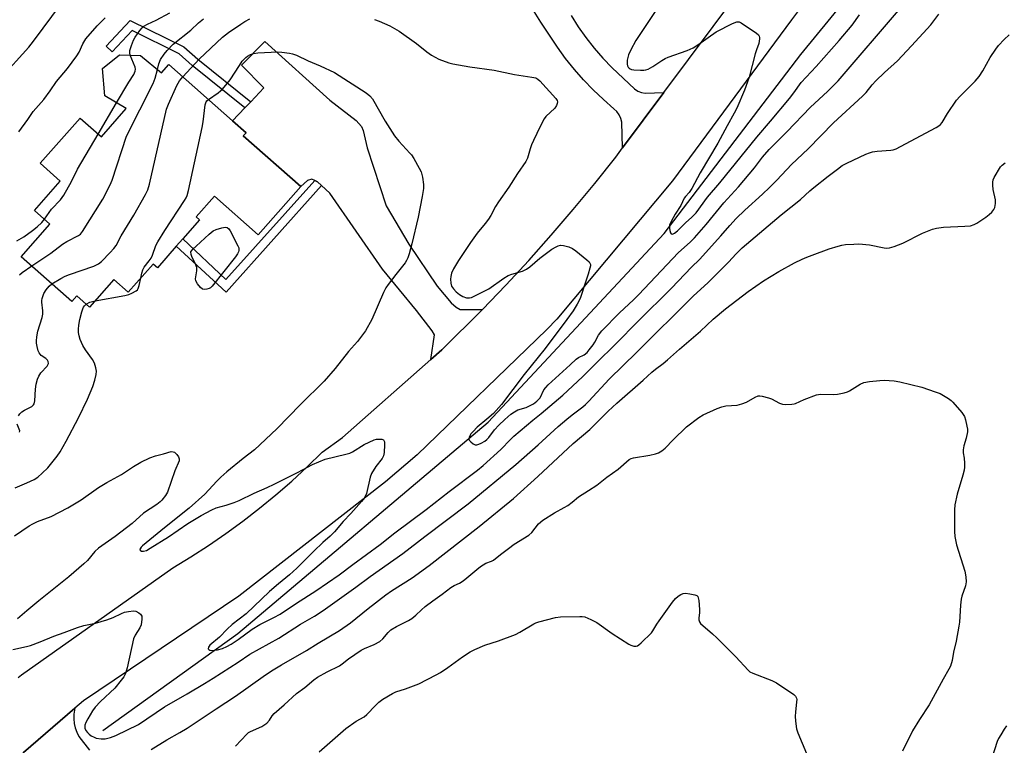
# Model space of a CAD drawing. Units: inches. Extents: x 1297766 to 1303767, y 561448 to 565447.
# Drawn here: x 1300056 to 1300401, y 564211 to 564465 of the extents above; entities that cross this region are included whole.
import ezdxf

# ---------------------------------------------------------------- set-up
doc = ezdxf.new("R2010")
doc.units = ezdxf.units.IN
doc.header["$MEASUREMENT"] = 0
for name, color, linetype in [('BLDG-Footprint', 5, 'Continuous'), ('HYDRO-Canal', 164, 'Continuous'), ('TRANS-Driveway', 251, 'Continuous'), ('TRANS-Non Street Sidewalk', 7, 'Continuous'), ('TRANS-Road', 130, 'Continuous'), ('Undefined', 1, 'Continuous')]:
    doc.layers.add(name, color=color, linetype=linetype)

msp = doc.modelspace()

# ---------------------------------------------------------------- linework, layer by layer
at = {"layer": 'BLDG-Footprint', "elevation": 447.84}
msp.add_lwpolyline([(1300097.99, 564452.68), (1300105.33, 564446.54), (1300107.93, 564449.49), (1300130.26, 564429.79), (1300135.03, 564425.57), (1300134.06, 564424.47), (1300154.24, 564406.67), (1300139.29, 564389.73), (1300123.95, 564403.27), (1300117.54, 564396.01), (1300118.69, 564395), (1300112.83, 564388.35), (1300110.53, 564385.75), (1300103.88, 564378.21), (1300102.39, 564379.52), (1300093.67, 564369.64), (1300088.65, 564374.07), (1300080.11, 564364.39), (1300075.63, 564368.34), (1300073.89, 564366.37), (1300056.08, 564382.09), (1300066.16, 564393.51), (1300060.71, 564398.31), (1300069.8, 564408.62), (1300062.74, 564414.84), (1300076.76, 564430.73), (1300084.24, 564424.13), (1300092.96, 564434.01), (1300085.44, 564438.55), (1300084.62, 564448.14), (1300090.61, 564452.87)], close=True, dxfattribs=at)
at = {"layer": 'HYDRO-Canal'}
msp.add_lwpolyline([(1300084.78, 564215.91), (1300132.18, 564249.93), (1300219.97, 564324.01), (1300281.78, 564390.17), (1300329.79, 564452.99), (1300383.62, 564518.67), (1300423.66, 564560), (1300454.66, 564582.57), (1300475.36, 564588.01), (1300496.54, 564586.02)], dxfattribs=at)
at = {"layer": 'TRANS-Driveway'}
msp.add_lwpolyline([(1300217.96, 564363.57), (1300203.74, 564349.41), (1300199.85, 564345.98), (1300201.11, 564354.72), (1300200.39, 564356.12), (1300194.84, 564363.22), (1300182.96, 564377.66), (1300164.37, 564404.4), (1300161.53, 564407.01), (1300160.07, 564408.35), (1300159.11, 564408.79), (1300158.15, 564409.23), (1300156.62, 564408.77), (1300154.24, 564406.67), (1300134.06, 564424.47), (1300135.03, 564425.57), (1300130.26, 564429.79), (1300134.63, 564434.35), (1300136.66, 564436.46), (1300141.26, 564441.26), (1300133.41, 564449.22), (1300141.58, 564457.51), (1300164.44, 564436.98), (1300173.71, 564429.87), (1300175.51, 564427.71), (1300176.18, 564426.34), (1300177.51, 564420.31), (1300184.25, 564399.93), (1300192.11, 564386.47), (1300202.1, 564371.8), (1300206.96, 564365.94), (1300208.76, 564364.4), (1300210.23, 564363.56)], close=True, dxfattribs=at)
msp.add_lwpolyline([(1300056.85, 564208.21), (1300074.95, 564223.72), (1300074.56, 564221.58), (1300074.52, 564219.96), (1300074.68, 564218.36), (1300075.04, 564216.78), (1300075.59, 564215.26), (1300076.33, 564213.82), (1300080.03, 564209.03)], dxfattribs=at)
at = {"layer": 'TRANS-Non Street Sidewalk'}
for points in [[(1300136.66, 564436.46), (1300134.63, 564434.35), (1300116.16, 564449.09), (1300111.53, 564453.28), (1300094.99, 564461.4), (1300088.05, 564453.91), (1300085.92, 564455.89), (1300094.33, 564464.97), (1300113.18, 564455.71), (1300118.04, 564451.31)], [(1300161.53, 564407.01), (1300128.07, 564369.63), (1300110.53, 564385.75), (1300112.83, 564388.35), (1300127.89, 564374.08), (1300159.11, 564408.79), (1300160.07, 564408.35)]]:
    msp.add_lwpolyline(points, close=True, dxfattribs=at)
at = {"layer": 'TRANS-Road'}
for points in [[(1300355.63, 564504.1), (1300326.49, 564465.21), (1300284.69, 564408.67), (1300244.05, 564360.22), (1300240.57, 564356.5), (1300195.03, 564312.62), (1300183.95, 564303.17), (1300132.51, 564263.02), (1300078.01, 564226.34), (1300074.95, 564223.72), (1300056.85, 564208.21), (1300056.61, 564207.98), (1300030.66, 564181.61)], [(1300055.05, 564234.46), (1300056.21, 564235.42), (1300109.32, 564273.01), (1300115.64, 564276.82), (1300121.86, 564280.83), (1300127.95, 564285), (1300133.92, 564289.35), (1300139.77, 564293.87), (1300145.48, 564298.56), (1300151.06, 564303.41), (1300156.49, 564308.42), (1300161.78, 564313.58), (1300168.86, 564318.7), (1300199.85, 564345.98), (1300203.74, 564349.41), (1300217.96, 564363.57), (1300226.19, 564372.1), (1300234.26, 564380.79), (1300242.16, 564389.63), (1300249.89, 564398.63), (1300257.45, 564407.77), (1300264.82, 564417.05), (1300267.2, 564420.25), (1300281.71, 564439.73), (1300307.63, 564474.53)], [(1300249.11, 564466.69), (1300251.63, 564462.75), (1300254.33, 564458.94), (1300257.21, 564455.26), (1300260.27, 564451.72), (1300263.49, 564448.34), (1300271.36, 564440.93), (1300272.51, 564440.16), (1300273.79, 564439.67), (1300275.15, 564439.48), (1300281.71, 564439.73), (1300267.2, 564420.25), (1300266.92, 564429.27), (1300266.55, 564430.61), (1300265.95, 564431.86), (1300265.14, 564432.99), (1300264.15, 564433.96), (1300260.45, 564437.17), (1300256.9, 564440.56), (1300253.5, 564444.1), (1300250.26, 564447.78), (1300247.2, 564451.61), (1300244.31, 564455.57), (1300238.49, 564464.3), (1300235.6, 564469.08)]]:
    msp.add_lwpolyline(points, dxfattribs=at)
at = {"layer": 'Undefined'}
msp.add_line((1300083.14, 564425.11, 444), (1300089.59, 564436.05, 444), dxfattribs=at)
for points, elevation in [([(1300048.86, 564444.56), (1300058.76, 564455.6), (1300060.42, 564457.69), (1300070.27, 564470.88)], 440), ([(1300094.35, 564452.78), (1300094.19, 564453.57), (1300094.28, 564454.41), (1300094.77, 564456.13), (1300095.49, 564458.09), (1300096.07, 564459.09), (1300097.77, 564461.43), (1300098.51, 564462.35), (1300099.17, 564462.92), (1300100.41, 564463.68), (1300103.42, 564465.08), (1300108.29, 564467.66)], 444), ([(1300121.83, 564437.23), (1300125.18, 564439.53), (1300126.1, 564440.26), (1300126.71, 564440.87), (1300128.42, 564442.81), (1300129.49, 564444.17), (1300132.67, 564449.19), (1300133.69, 564450.65), (1300134.9, 564451.94), (1300135.58, 564452.46), (1300136.56, 564453.03), (1300137.59, 564453.4), (1300139.21, 564453.63), (1300146.16, 564453.91), (1300147.62, 564453.81), (1300150.22, 564453.47), (1300151.36, 564453.24), (1300152.75, 564452.78), (1300156.8, 564450.84), (1300161.03, 564449.05), (1300166.03, 564446.69), (1300177.2, 564439.51), (1300178.52, 564438.51), (1300179.39, 564437.41), (1300183.85, 564429.67), (1300187.11, 564424.5), (1300188.61, 564422.65), (1300192.53, 564418.45), (1300193.06, 564417.77), (1300193.86, 564416.52), (1300195.83, 564413.19), (1300196.49, 564411.87), (1300196.98, 564409.94), (1300197.34, 564407.41), (1300197.26, 564406), (1300196.86, 564403.18), (1300195.45, 564395.94), (1300193.25, 564386.62), (1300192.3, 564383.05), (1300191.85, 564381.71), (1300191.35, 564380.71), (1300190.88, 564379.99), (1300187.57, 564375.89), (1300184.91, 564372.34), (1300184.09, 564371.12), (1300183.32, 564369.56), (1300179.12, 564360.06), (1300176.91, 564356.05), (1300175.58, 564354.18), (1300174.12, 564352.39), (1300171.01, 564348.89), (1300166.31, 564342.86), (1300162.49, 564338.46), (1300154.14, 564330.27), (1300145.79, 564321.69), (1300137.98, 564314.37), (1300134, 564311.31), (1300128.32, 564306.63), (1300126.18, 564304.75), (1300124.76, 564303.38), (1300120.54, 564298.83), (1300115.08, 564293.83), (1300106.43, 564286.97), (1300098.69, 564280.69), (1300098.15, 564280.18), (1300097.8, 564279.65), (1300097.76, 564279.47), (1300097.86, 564279.13), (1300098.31, 564278.77), (1300098.99, 564278.75), (1300100.02, 564279.08), (1300101.32, 564279.81), (1300107.82, 564283.82), (1300114.62, 564288.49), (1300119.22, 564291.28), (1300123, 564293.33), (1300124.54, 564294.03), (1300128.04, 564294.95), (1300130.79, 564295.89), (1300132.61, 564296.62), (1300137.81, 564299.13), (1300142.42, 564301.12), (1300144.92, 564302.31), (1300153.07, 564306.39), (1300158.33, 564309.19), (1300162.82, 564311.02), (1300170.05, 564312.8), (1300171.47, 564313.23), (1300172.37, 564313.69), (1300176.45, 564316.22), (1300180.03, 564317.83), (1300180.84, 564318.05), (1300181.95, 564318.13), (1300182.73, 564318.07), (1300183.31, 564317.81), (1300183.57, 564317.18), (1300183.64, 564316.05), (1300183.54, 564313.36), (1300183.32, 564312.23), (1300182.74, 564311.26), (1300180.56, 564308.5), (1300179.04, 564306.07), (1300178.57, 564304.71), (1300177.25, 564299.01), (1300176.55, 564297.56), (1300175.58, 564296.18), (1300171.85, 564292.05), (1300169.05, 564289.22), (1300166.01, 564285.54), (1300164.54, 564284.11), (1300161.97, 564281.87), (1300158.79, 564278.85), (1300152.86, 564272.89), (1300150.24, 564270.5), (1300146.36, 564267.31), (1300143.24, 564264.6), (1300135.06, 564256.82), (1300130.17, 564253.06), (1300128.43, 564251.46), (1300125.75, 564248.69), (1300122.33, 564245.87), (1300121.79, 564245.09), (1300121.72, 564244.57), (1300121.93, 564244.31), (1300122.28, 564244.12), (1300123.23, 564243.96), (1300125, 564244.23), (1300126.75, 564244.7), (1300128.27, 564245.38), (1300129.74, 564246.17), (1300132.28, 564247.85), (1300137.21, 564251.49), (1300139.9, 564253.09), (1300144.77, 564255.49), (1300146.98, 564256.76), (1300152.7, 564260.55), (1300159.48, 564264.85), (1300167.71, 564270.54), (1300172.53, 564274.15), (1300182.04, 564281.11), (1300187.24, 564285.25), (1300198.19, 564293.36), (1300206.27, 564299.7), (1300216.24, 564307.22), (1300218.24, 564308.89), (1300224.45, 564314.48), (1300227.83, 564317.97), (1300229.06, 564319.12), (1300235.66, 564324.78), (1300238.57, 564327.09), (1300246.23, 564333.51), (1300253.09, 564339.99), (1300257.76, 564344.64), (1300264.94, 564351.63), (1300272.49, 564359.4), (1300284.31, 564371.05), (1300291.4, 564378.4), (1300294.14, 564381.09), (1300301.64, 564389.41), (1300304.78, 564393.07), (1300307, 564395.43), (1300310.12, 564398.46), (1300316.24, 564403.96), (1300318.8, 564406.37), (1300321.3, 564408.87), (1300326.42, 564414.39), (1300332.31, 564419.95), (1300341.21, 564429), (1300351.44, 564438.4), (1300352.64, 564439.72), (1300354.83, 564442.41), (1300356.02, 564443.74), (1300359.09, 564446.7), (1300363.67, 564450.79), (1300368.65, 564456.03), (1300375.4, 564463.46), (1300378.15, 564467.13)], 450), ([(1300180.15, 564465.23), (1300181.79, 564464.67), (1300185.52, 564463.11), (1300188.82, 564461.23), (1300194.88, 564456.91), (1300198.49, 564453.89), (1300200.11, 564452.74), (1300202.73, 564451.34), (1300206.21, 564450.11), (1300207.59, 564449.75), (1300209.57, 564449.38), (1300213.56, 564448.7), (1300222.09, 564447.48), (1300229.28, 564446.01), (1300235.37, 564445.11), (1300236.75, 564444.77), (1300237.47, 564444.34), (1300238.11, 564443.75), (1300243.78, 564437.55), (1300244.21, 564436.85), (1300244.32, 564436.35), (1300244.27, 564435.85), (1300244.01, 564435.1), (1300243.36, 564434.21), (1300240.28, 564431.23), (1300239.64, 564430.41), (1300238.91, 564429.19), (1300237.13, 564425.28), (1300235.88, 564422.89), (1300235.17, 564421.32), (1300234.7, 564419.97), (1300233.78, 564416.7), (1300233.25, 564415.47), (1300230.31, 564411.21), (1300227.21, 564406.45), (1300223.61, 564401.31), (1300222.62, 564399.7), (1300220.95, 564396.59), (1300220.14, 564395.28), (1300218.99, 564393.77), (1300216.16, 564390.34), (1300213.75, 564387.1), (1300209.58, 564380.78), (1300207.87, 564377.83), (1300207.16, 564376.26), (1300206.87, 564375.11), (1300206.75, 564374.23), (1300206.85, 564372.84), (1300207.19, 564371.77), (1300207.78, 564370.78), (1300208.78, 564369.75), (1300209.92, 564368.84), (1300211.15, 564368.17), (1300212.45, 564367.68), (1300213.4, 564367.6), (1300214.17, 564367.79), (1300220.18, 564370.84), (1300225.54, 564374.59), (1300226.99, 564375.48), (1300228.26, 564375.98), (1300232, 564377.05), (1300233.47, 564377.7), (1300234.58, 564378.52), (1300238.17, 564381.6), (1300242.38, 564384.72), (1300243.85, 564385.59), (1300244.6, 564385.89), (1300245.38, 564386.08), (1300246.45, 564386.03), (1300248.35, 564385.5), (1300249.59, 564384.97), (1300250.75, 564384.17), (1300254.62, 564381.04), (1300255.44, 564380.28), (1300255.74, 564379.86), (1300255.89, 564379.4), (1300255.88, 564378.91), (1300255.74, 564378.12), (1300255.1, 564375.96), (1300254.13, 564373.19), (1300252.43, 564367.83), (1300252, 564366.73), (1300251.28, 564365.42), (1300249.85, 564363.15), (1300247.67, 564360), (1300240.02, 564349.9), (1300232.62, 564340.82), (1300224.63, 564330.2), (1300221.84, 564327.13), (1300219.55, 564325.07), (1300216.17, 564322.27), (1300214.69, 564320.83), (1300213.94, 564319.94), (1300213.65, 564319.44), (1300213.34, 564318.67), (1300213.26, 564318.17), (1300213.38, 564317.71), (1300213.86, 564317.11), (1300214.75, 564316.42), (1300215.48, 564316.08), (1300215.98, 564316.04), (1300216.76, 564316.28), (1300217.55, 564316.67), (1300218.83, 564317.44), (1300219.49, 564317.95), (1300220.18, 564318.67), (1300222.24, 564321.34), (1300223.69, 564323), (1300225.81, 564325), (1300228, 564326.89), (1300229.2, 564327.68), (1300230.46, 564328.34), (1300233.34, 564329.25), (1300234.8, 564329.84), (1300235.92, 564330.52), (1300237.08, 564331.42), (1300237.72, 564332), (1300238.24, 564332.63), (1300239.6, 564335.38), (1300240.24, 564336.25), (1300241.07, 564337.11), (1300248.73, 564344.11), (1300250.85, 564346.13), (1300251.69, 564346.73), (1300253.66, 564347.71), (1300254.73, 564348.53), (1300255.46, 564349.38), (1300256.8, 564351.19), (1300257.4, 564352.14), (1300258.75, 564354.59), (1300259.91, 564356.12), (1300266.13, 564362.44), (1300271.05, 564366.93), (1300272.93, 564368.77), (1300286.65, 564383.44), (1300290.98, 564387.26), (1300292.38, 564388.7), (1300296.57, 564393.35), (1300302.78, 564400.92), (1300307.88, 564406.57), (1300313.51, 564413.26), (1300316.33, 564416.94), (1300318.69, 564419.72), (1300320.48, 564421.6), (1300324.83, 564425.86), (1300333.1, 564434.5), (1300339.09, 564440.01), (1300342.9, 564443.81), (1300364.78, 564469.22)], 448), ([(1300279.27, 564469.12), (1300272.97, 564459.69), (1300271.87, 564457.88), (1300270.05, 564454.62), (1300269.29, 564452.91), (1300268.84, 564451.05), (1300268.79, 564449.64), (1300268.9, 564449.08), (1300269.11, 564448.59), (1300269.44, 564448.24), (1300269.85, 564447.96), (1300270.34, 564447.77), (1300271.17, 564447.61), (1300273.45, 564447.48), (1300274.59, 564447.49), (1300275.39, 564447.6), (1300276.15, 564447.84), (1300277.8, 564448.74), (1300280.93, 564450.92), (1300282.15, 564451.65), (1300283.21, 564452.1), (1300289.82, 564454.45), (1300291.94, 564455.37), (1300293.58, 564456.42), (1300300.01, 564461), (1300305.77, 564463.84), (1300307.33, 564464.45), (1300308.1, 564464.45), (1300308.84, 564464.13), (1300314.22, 564460.47), (1300314.84, 564459.92), (1300315.13, 564459.49), (1300315.25, 564459.02), (1300315.26, 564458.5), (1300315.01, 564456.86), (1300314.17, 564454.68), (1300313.71, 564453.26), (1300311.58, 564445.05), (1300309.92, 564440.52), (1300307.24, 564434.24), (1300306.35, 564432.41), (1300303.86, 564428.03), (1300300.6, 564421.92), (1300294.45, 564411.47), (1300291.53, 564406.01), (1300290.61, 564404.59), (1300289.29, 564403.2), (1300288.85, 564402.61), (1300287.58, 564400.03), (1300285.61, 564396.98), (1300284.23, 564394.47), (1300283.67, 564393.12), (1300283.6, 564392.07), (1300283.75, 564391.24), (1300284, 564390.5), (1300284.23, 564390.15), (1300284.54, 564390.03), (1300284.93, 564390.12), (1300285.35, 564390.34), (1300286.41, 564391.16), (1300287.79, 564392.44), (1300289.36, 564394.12), (1300291.43, 564395.89), (1300293.05, 564397.52), (1300297.04, 564402.92), (1300301.37, 564408.01), (1300314.31, 564424.05), (1300319.07, 564429.6), (1300325.74, 564437.6), (1300327.28, 564439.54), (1300329.9, 564443.15), (1300335.17, 564448.8), (1300343.18, 564457.92), (1300347.72, 564463.33), (1300350.39, 564466.92)], 446), ([(1300055.25, 564425.86), (1300058.39, 564430.2), (1300060.32, 564433.07), (1300064.03, 564437.17), (1300066.27, 564440.28), (1300068.5, 564443.59), (1300072.3, 564448.12), (1300075.62, 564452.48), (1300076.41, 564453.79), (1300077.71, 564456.78), (1300078.83, 564458.49), (1300082.74, 564463.05), (1300085.53, 564465.86)], 442), ([(1300103.88, 564447.76), (1300104.4, 564449.78), (1300104.96, 564451.23), (1300106.23, 564453.14), (1300107.3, 564454.43), (1300109.45, 564456.59), (1300115.58, 564461.57), (1300118.32, 564464.06), (1300120.03, 564465.5)], 446), ([(1300112.82, 564445.17), (1300118.59, 564451.39), (1300126.79, 564459.1), (1300128.83, 564460.7), (1300133.17, 564463.68), (1300134.63, 564464.6), (1300136.37, 564465.56)], 448), ([(1300053.15, 564244.31), (1300057.94, 564245.32), (1300059.3, 564245.7), (1300062.74, 564246.95), (1300067.52, 564249.02), (1300071.23, 564250.28), (1300075.83, 564252.06), (1300078.1, 564252.78), (1300082.18, 564253.53), (1300086.16, 564254.75), (1300088.38, 564255.55), (1300091.25, 564256.93), (1300092.31, 564257.37), (1300093.77, 564257.68), (1300095.53, 564257.83), (1300096.37, 564257.7), (1300097.38, 564257.2), (1300098.02, 564256.69), (1300098.4, 564256.05), (1300098.45, 564254.97), (1300098.15, 564252.97), (1300097.78, 564251.9), (1300096.09, 564249.31), (1300095.52, 564248.02), (1300093.24, 564237.88), (1300092.81, 564236.21), (1300092.51, 564235.41), (1300092.08, 564234.67), (1300091.24, 564233.51), (1300088.98, 564230.8), (1300083.88, 564226.04), (1300082.01, 564224.03), (1300081.17, 564222.82), (1300079.45, 564220), (1300078.76, 564218.69), (1300078.45, 564217.82), (1300078.39, 564217.14), (1300078.46, 564216.7), (1300078.82, 564215.94), (1300079.36, 564215.23), (1300079.97, 564214.58), (1300080.65, 564214.06), (1300081.65, 564213.52), (1300082.43, 564213.22), (1300084.12, 564212.93), (1300085.53, 564212.95), (1300087.44, 564213.44), (1300089.33, 564214.14), (1300097.26, 564218.03), (1300106.42, 564224.19), (1300114.34, 564228.75), (1300120.39, 564232.36), (1300123.5, 564234.27), (1300132.27, 564239.89), (1300136.4, 564242.66), (1300146.49, 564248.24), (1300154.1, 564253.21), (1300158.99, 564256.03), (1300162.12, 564258.01), (1300173.58, 564266.17), (1300178.63, 564269.92), (1300190.02, 564277.95), (1300197.79, 564283.9), (1300213.02, 564295.36), (1300229.68, 564309.16), (1300237.54, 564316.09), (1300244.57, 564322.48), (1300247.63, 564325.12), (1300249.43, 564326.58), (1300253.18, 564329.38), (1300254.21, 564330.25), (1300255.32, 564331.37), (1300262.42, 564339.17), (1300272.23, 564348.63), (1300292.01, 564368.21), (1300297.17, 564373.05), (1300302.54, 564378.26), (1300304.4, 564380.19), (1300307.01, 564383.12), (1300309.12, 564385.23), (1300322.84, 564396.72), (1300329.63, 564402.12), (1300332.95, 564405.23), (1300334.29, 564406.36), (1300339.32, 564410.36), (1300342.6, 564412.83), (1300344.27, 564414.02), (1300345.84, 564414.9), (1300352.55, 564418.04), (1300353.89, 564418.57), (1300354.96, 564418.82), (1300356.6, 564419.06), (1300361.4, 564419.46), (1300362.2, 564419.62), (1300363.16, 564419.95), (1300364.69, 564420.68), (1300377.22, 564427.38), (1300378.14, 564427.93), (1300378.76, 564428.4), (1300379.34, 564429.1), (1300381.27, 564432.29), (1300384.42, 564436.97), (1300385.6, 564438.25), (1300390.91, 564443.6), (1300392.38, 564445.34), (1300393.67, 564447.25), (1300396.17, 564451.92), (1300398.15, 564454.84), (1300399.19, 564456.22), (1300401.15, 564458.28), (1300402.89, 564459.9)], 452), ([(1300089.59, 564436.05), (1300093.86, 564443.28), (1300095.63, 564445.99), (1300096.14, 564447.17), (1300096.21, 564447.87), (1300096.09, 564448.61), (1300094.35, 564452.78)], 444), ([(1300059.77, 564378.83), (1300066.45, 564383.36), (1300070.64, 564386.52), (1300072.11, 564387.38), (1300076.26, 564389.52), (1300076.91, 564390.04), (1300077.58, 564390.87), (1300084.78, 564402.32), (1300087.35, 564407.31), (1300087.97, 564408.96), (1300093.1, 564424.36), (1300102.38, 564442.78), (1300103.12, 564444.72), (1300103.88, 564447.76)], 446), ([(1300066.88, 564372.56), (1300070.02, 564374.46), (1300071.54, 564375.26), (1300073.03, 564375.83), (1300081.62, 564378.82), (1300083.19, 564379.53), (1300084.25, 564380.4), (1300087.35, 564383.55), (1300088.65, 564384.94), (1300089.48, 564386), (1300091.17, 564389.38), (1300095.66, 564396.61), (1300099.77, 564403.89), (1300100.55, 564405.49), (1300101.11, 564407.48), (1300107.13, 564433.86), (1300107.76, 564435.53), (1300110.73, 564442.15), (1300111.66, 564443.79), (1300112.82, 564445.17)], 448), ([(1300098.05, 564374.61), (1300098.4, 564376.33), (1300098.76, 564377.42), (1300099.31, 564378.37), (1300101.04, 564380.62), (1300101.67, 564381.55), (1300102.16, 564382.63), (1300103.4, 564385.98), (1300104.06, 564387.28), (1300106.48, 564391.28), (1300113.37, 564401.76), (1300113.98, 564402.77), (1300114.34, 564403.57), (1300114.8, 564405.29), (1300119.61, 564427.38), (1300119.94, 564429.43), (1300120.62, 564435.35), (1300120.99, 564436.37), (1300121.3, 564436.76), (1300121.83, 564437.23)], 450), ([(1300064.22, 564395.22), (1300066.71, 564398.76), (1300069.88, 564402.08), (1300071.08, 564403.72), (1300073.76, 564408.48), (1300075.86, 564412.74), (1300083.14, 564425.11)], 444), ([(1300101.66, 564209.21), (1300107.2, 564212.62), (1300111.81, 564215.15), (1300114.4, 564216.71), (1300124.57, 564223.51), (1300131.28, 564227.89), (1300141.08, 564234.88), (1300143.98, 564236.83), (1300147.47, 564238.99), (1300156.26, 564243.94), (1300160.34, 564246.52), (1300167.87, 564251), (1300171.7, 564253.67), (1300177.83, 564258.67), (1300184.13, 564263.47), (1300186.11, 564264.84), (1300193.31, 564269.48), (1300199.29, 564273.79), (1300216.82, 564287.46), (1300228.95, 564297.24), (1300237.45, 564304.99), (1300249.81, 564316.53), (1300255.73, 564321.48), (1300262.18, 564327.85), (1300265.2, 564330.73), (1300274.37, 564338.79), (1300277.43, 564341.57), (1300278.72, 564342.65), (1300281.38, 564344.61), (1300282.9, 564345.87), (1300287.15, 564349.67), (1300294.49, 564356), (1300298.99, 564360.16), (1300303.33, 564363.82), (1300311.21, 564369.89), (1300316.61, 564373.66), (1300322.08, 564376.94), (1300327.51, 564379.92), (1300330.19, 564381.22), (1300331.83, 564381.93), (1300333.73, 564382.64), (1300339.75, 564384.81), (1300342.82, 564385.81), (1300344.13, 564386.13), (1300345.46, 564386.33), (1300348.35, 564386.52), (1300350.08, 564386.54), (1300353.81, 564386.25), (1300359.04, 564385.18), (1300359.86, 564385.11), (1300360.87, 564385.19), (1300362.55, 564385.66), (1300365.57, 564386.78), (1300372.41, 564390.31), (1300376, 564391.72), (1300377.39, 564392.07), (1300379.88, 564392.42), (1300387.27, 564392.75), (1300389.29, 564392.95), (1300390.56, 564393.35), (1300391.54, 564393.83), (1300394.7, 564395.98), (1300395.83, 564396.83), (1300396.85, 564397.72), (1300397.52, 564398.62), (1300397.87, 564399.39), (1300398.09, 564400.71), (1300398.08, 564402.07), (1300397.25, 564405.68), (1300397.09, 564407.12), (1300397.1, 564408.26), (1300397.31, 564409.06), (1300397.67, 564409.83), (1300399.84, 564413.56), (1300400.39, 564414.19), (1300401.53, 564415.05)], 454), ([(1300054.55, 564387.63), (1300057.03, 564389.08), (1300060.06, 564391.28), (1300061.67, 564392.54), (1300063.32, 564394.08), (1300064.22, 564395.22)], 444), ([(1300055.48, 564375.72), (1300056.38, 564376.52), (1300059.77, 564378.83)], 446), ([(1300082.07, 564366.61), (1300092.46, 564368.48), (1300093.9, 564368.83), (1300094.97, 564369.29), (1300096.46, 564370.14), (1300096.88, 564370.49), (1300097.19, 564370.92), (1300097.55, 564371.98), (1300098.05, 564374.61)], 450), ([(1300055.11, 564326.29), (1300055.59, 564326.97), (1300056.37, 564327.67), (1300057.3, 564328.27), (1300059.85, 564329.58), (1300060.46, 564330.09), (1300060.69, 564330.49), (1300060.91, 564331.57), (1300061.09, 564335.68), (1300061.4, 564337.43), (1300061.84, 564339.14), (1300062.29, 564340.15), (1300063, 564341.34), (1300065.17, 564343.74), (1300065.47, 564344.2), (1300065.63, 564344.68), (1300065.56, 564345.38), (1300065.31, 564345.8), (1300064.73, 564346.35), (1300063.09, 564347.47), (1300062.71, 564347.85), (1300062.42, 564348.32), (1300062.1, 564349.12), (1300061.71, 564350.55), (1300061.49, 564351.71), (1300061.46, 564352.56), (1300061.61, 564353.97), (1300061.96, 564355.93), (1300063.45, 564360.8), (1300063.71, 564361.96), (1300063.73, 564363.05), (1300063.29, 564366.16), (1300063.3, 564366.69), (1300063.45, 564367.47), (1300064.09, 564369.13), (1300064.8, 564370.42), (1300065.88, 564371.7), (1300066.88, 564372.56)], 448), ([(1300053.96, 564300.98), (1300058.11, 564302.74), (1300060.7, 564303.99), (1300061.91, 564304.79), (1300063.49, 564306.13), (1300065.39, 564307.98), (1300068.74, 564312.17), (1300069.73, 564313.63), (1300071.92, 564317.44), (1300076.18, 564325.55), (1300079.39, 564332.13), (1300081.19, 564336.51), (1300081.97, 564338.75), (1300082.39, 564340.78), (1300082.48, 564341.93), (1300082.3, 564343.07), (1300081.8, 564344.75), (1300081.17, 564346.06), (1300078.68, 564349.4), (1300077.77, 564350.92), (1300076.8, 564353.04), (1300076.43, 564354.35), (1300076.24, 564355.49), (1300076.17, 564356.66), (1300076.31, 564358.1), (1300076.67, 564360.11), (1300077.33, 564362.72), (1300077.67, 564363.77), (1300077.98, 564364.44), (1300078.28, 564364.85), (1300078.93, 564365.43)], 450), ([(1300078.93, 564365.43), (1300080.14, 564366.13), (1300082.07, 564366.61)], 450), ([(1300131.28, 564210.37), (1300135.26, 564214.67), (1300135.93, 564215.17), (1300136.62, 564215.55), (1300140.57, 564217.33), (1300142.28, 564218.43), (1300143.25, 564219.48), (1300144.17, 564221.07), (1300144.83, 564221.9), (1300148.36, 564224.96), (1300152.68, 564228.87), (1300155.6, 564231.02), (1300158.76, 564233.62), (1300160.14, 564234.6), (1300163.45, 564236.42), (1300167.79, 564238.64), (1300168.75, 564239.3), (1300171, 564241.08), (1300175.41, 564244.04), (1300176.61, 564244.64), (1300180.01, 564246.09), (1300181.96, 564247.14), (1300182.98, 564248.03), (1300184.91, 564250.31), (1300185.88, 564251.19), (1300187.85, 564252.37), (1300191.99, 564254.46), (1300193.23, 564255.22), (1300194.62, 564256.32), (1300196.56, 564258.23), (1300197.94, 564259.38), (1300200.55, 564261.39), (1300203.82, 564263.69), (1300206.86, 564266.07), (1300208.01, 564266.78), (1300209.93, 564267.61), (1300210.85, 564268.12), (1300211.83, 564268.86), (1300215.98, 564272.4), (1300217.33, 564273.43), (1300219.23, 564274.6), (1300221.13, 564275.26), (1300221.87, 564275.62), (1300224.31, 564277.58), (1300227.17, 564279.69), (1300229.16, 564281.28), (1300234.25, 564284.45), (1300235.28, 564285.35), (1300237.71, 564288.42), (1300239.17, 564289.7), (1300243.25, 564292.29), (1300246.72, 564294.15), (1300247.91, 564294.87), (1300249.5, 564295.98), (1300251.75, 564297.81), (1300255.24, 564300.03), (1300258.12, 564301.99), (1300261.66, 564304.7), (1300265.62, 564307.57), (1300269.46, 564310.97), (1300270.2, 564311.36), (1300271.01, 564311.59), (1300276.75, 564312.51), (1300278.68, 564312.91), (1300279.74, 564313.31), (1300280.99, 564314.05), (1300282.11, 564314.94), (1300284.93, 564317.84), (1300289.58, 564322.44), (1300293.99, 564325.74), (1300295.43, 564326.67), (1300300.33, 564328.85), (1300301.98, 564329.48), (1300303.4, 564329.72), (1300307.42, 564330.01), (1300309.09, 564330.45), (1300310.69, 564331.1), (1300313.78, 564332.87), (1300314.83, 564333.26), (1300315.36, 564333.28), (1300316.18, 564333.18), (1300318.38, 564332.62), (1300319.44, 564332.18), (1300322.28, 564330.72), (1300323.34, 564330.33), (1300324.49, 564330.22), (1300326.54, 564330.32), (1300327.39, 564330.48), (1300327.89, 564330.65), (1300330.91, 564332.05), (1300335.25, 564333.67), (1300336.65, 564333.86), (1300341.22, 564333.73), (1300342.67, 564333.91), (1300344.97, 564334.35), (1300346.09, 564334.64), (1300346.88, 564334.99), (1300350.61, 564337.36), (1300351.87, 564337.94), (1300353.91, 564338.29), (1300357.48, 564338.66), (1300358.96, 564338.73), (1300362.46, 564338.6), (1300364.45, 564338.24), (1300372.21, 564336.28), (1300376.96, 564334.69), (1300378.61, 564334.05), (1300381.56, 564332.31), (1300382.5, 564331.67), (1300383.16, 564331.12), (1300386.24, 564327.47), (1300386.76, 564326.75), (1300387.17, 564326), (1300387.52, 564324.91), (1300388.06, 564322.67), (1300388.27, 564321.55), (1300388.29, 564320.71), (1300387.84, 564318.47), (1300386.96, 564315.72), (1300386.75, 564314.36), (1300386.73, 564313.27), (1300387.03, 564311.38), (1300387.16, 564309.69), (1300387.18, 564308.28), (1300387.08, 564307.16), (1300386.65, 564305.48), (1300384.59, 564298.76), (1300383.83, 564295.07), (1300383.72, 564293.33), (1300383.69, 564285.75), (1300383.81, 564283.99), (1300384.36, 564281.06), (1300387.32, 564271.75), (1300387.64, 564269.76), (1300387.75, 564268.04), (1300387.54, 564266.7), (1300386.32, 564263.05), (1300386.04, 564261.91), (1300385.81, 564259.91), (1300385.41, 564253.95), (1300385.24, 564252.52), (1300384.25, 564247.23), (1300383.32, 564243.4), (1300382.84, 564240.42), (1300382.25, 564238.42), (1300381.75, 564237.38), (1300379.72, 564233.93), (1300374.85, 564224.95), (1300371.35, 564219.76), (1300368.96, 564215.8), (1300365.49, 564208.6)], 456), ([(1300055.55, 564320.56), (1300055.61, 564320.96), (1300054.7, 564323.33)], 448), ([(1300053.8, 564284.23), (1300058.92, 564287.68), (1300060.15, 564288.43), (1300061.86, 564289.23), (1300066.67, 564290.99), (1300072.48, 564293.99), (1300077.14, 564296.85), (1300083.26, 564301.11), (1300086.16, 564302.85), (1300091.35, 564305.73), (1300095.51, 564308.52), (1300098.07, 564310.05), (1300101.29, 564311.52), (1300103.21, 564312.27), (1300106.08, 564312.94), (1300108.74, 564313.71), (1300109.47, 564313.69), (1300109.9, 564313.48), (1300110.67, 564312.73), (1300111.31, 564311.84), (1300111.58, 564311.13), (1300111.51, 564310.5), (1300109.97, 564307.02), (1300107.44, 564299.52), (1300106.74, 564298.27), (1300105.5, 564296.7), (1300104.89, 564296.09), (1300103.74, 564295.2), (1300099.08, 564292.1), (1300095.05, 564288.48), (1300089.1, 564283.91), (1300083.2, 564279.82), (1300081.96, 564278.67), (1300079.32, 564275.54), (1300078.09, 564274.33), (1300072.85, 564269.84), (1300062.33, 564261.41), (1300058.02, 564257.86), (1300054.83, 564255.11)], 452), ([(1300160.66, 564208.4), (1300170.1, 564216.64), (1300173.67, 564219.17), (1300176.51, 564220.75), (1300177.38, 564221.52), (1300180.41, 564224.71), (1300181.65, 564225.87), (1300183.08, 564226.89), (1300186.38, 564228.91), (1300187.63, 564229.48), (1300191.02, 564230.53), (1300195.69, 564232.32), (1300201.71, 564235.39), (1300203.22, 564236.26), (1300205.83, 564238), (1300210.96, 564241.71), (1300213.73, 564243.44), (1300215.29, 564244.31), (1300218.86, 564245.81), (1300223.58, 564247.34), (1300229.64, 564249.55), (1300231.17, 564250.34), (1300235.98, 564253.32), (1300236.72, 564253.68), (1300237.83, 564254.05), (1300243.61, 564255.48), (1300245.36, 564255.79), (1300252.17, 564255.91), (1300253.05, 564255.87), (1300253.9, 564255.73), (1300256.08, 564254.88), (1300258.17, 564253.83), (1300263.54, 564249.92), (1300269.34, 564246.17), (1300270.13, 564245.8), (1300271.17, 564245.52), (1300271.93, 564245.49), (1300272.42, 564245.62), (1300272.88, 564245.9), (1300273.75, 564246.64), (1300277.29, 564250.17), (1300277.81, 564250.88), (1300279.16, 564253.17), (1300279.98, 564254.39), (1300284.71, 564260.87), (1300285.79, 564262.24), (1300286.66, 564263.02), (1300287.66, 564263.63), (1300288.46, 564263.96), (1300289.3, 564264.07), (1300290.78, 564263.89), (1300292.52, 564263.52), (1300293.24, 564263.2), (1300293.56, 564262.85), (1300293.74, 564262.38), (1300293.89, 564261.55), (1300294.14, 564258.31), (1300294.15, 564257.13), (1300293.96, 564255.47), (1300293.96, 564254.67), (1300294.14, 564254.01), (1300294.53, 564253.39), (1300298.79, 564249.78), (1300300.31, 564248.4), (1300306.91, 564241.75), (1300311.24, 564237.06), (1300311.9, 564236.52), (1300312.93, 564235.98), (1300319.62, 564233.41), (1300321.23, 564232.67), (1300327.26, 564228.5), (1300327.87, 564227.95), (1300328.24, 564227.28), (1300328.31, 564226.75), (1300328.28, 564225.9), (1300327.87, 564222.38), (1300327.78, 564220.91), (1300327.91, 564219.14), (1300328.28, 564216.5), (1300328.7, 564215.12), (1300331.71, 564207.82)], 458), ([(1300401.99, 564217.59), (1300401.12, 564216.41), (1300399.91, 564214.41), (1300399.19, 564213.14), (1300398.71, 564212.07), (1300396.81, 564206.21)], 454)]:
    msp.add_lwpolyline(points, dxfattribs=dict(at, elevation=elevation))
at = {"layer": 'Undefined', "elevation": 452}
msp.add_lwpolyline([(1300120.48, 564370.62), (1300119.74, 564370.75), (1300119.08, 564371.23), (1300117.97, 564372.61), (1300117.43, 564373.61), (1300117.33, 564374.37), (1300117.79, 564377.15), (1300117.77, 564378.28), (1300117.19, 564379.87), (1300116.05, 564381.84), (1300115.77, 564382.82), (1300115.62, 564383.8), (1300116.37, 564384.68), (1300117.46, 564385.75), (1300122.11, 564390.03), (1300123.49, 564391.16), (1300124.55, 564391.65), (1300126.56, 564392.23), (1300127.68, 564392.43), (1300128.41, 564392.35), (1300128.95, 564391.87), (1300129.4, 564391.17), (1300132.12, 564385.95), (1300132.44, 564385.16), (1300132.54, 564384.64), (1300132.52, 564384.24), (1300132.38, 564383.78), (1300131.96, 564383.04), (1300131.26, 564382.08), (1300123.1, 564371.73), (1300122.49, 564371.16), (1300122.03, 564370.9), (1300121.27, 564370.69)], close=True, dxfattribs=at)

doc.saveas('drawing.dxf')
